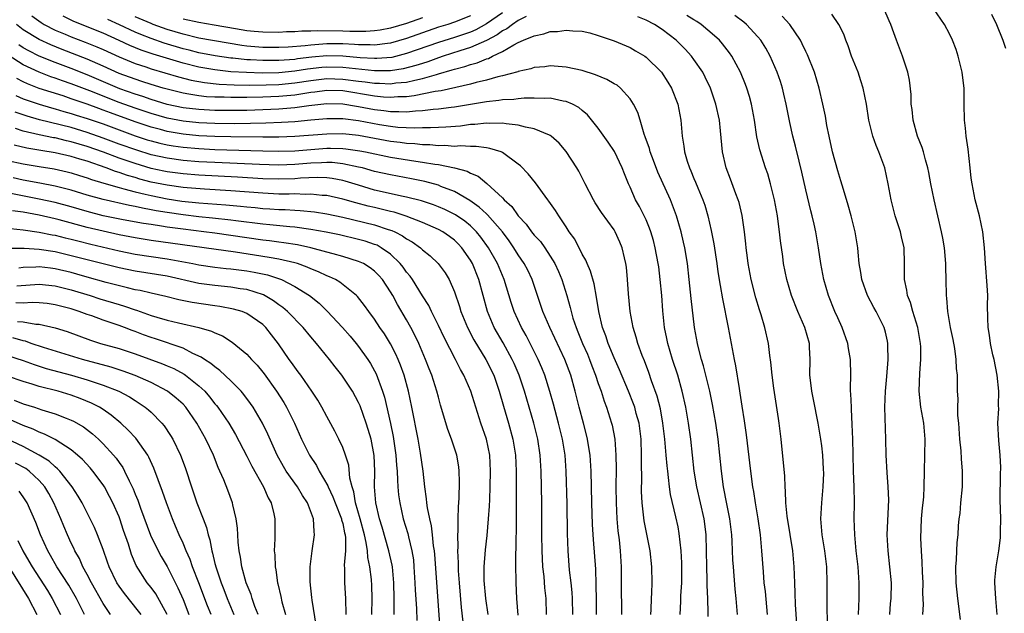
# Model space of a CAD drawing. Units: inches. Extents: x 2511000 to 2514000, y 1533000 to 1536000.
# Drawn here: x 2512279 to 2512402, y 1533805 to 1533880 of the extents above; entities that cross this region are included whole.
import ezdxf

# ---------------------------------------------------------------- set-up
doc = ezdxf.new("R2010")
doc.units = ezdxf.units.IN
doc.header["$MEASUREMENT"] = 0
doc.layers.add('LD25111533_2ft', color=62, linetype='Continuous')

msp = doc.modelspace()

# ---------------------------------------------------------------- linework, layer by layer
at = {"layer": 'LD25111533_2ft'}
for points, elevation in [([(2512339, 1533880.43), (2512337, 1533879.05), (2512335.67, 1533878.33), (2512335, 1533878.04), (2512333, 1533877.35), (2512331, 1533876.71), (2512327, 1533875.33), (2512325.14, 1533874.86), (2512323.29, 1533874.71), (2512323, 1533874.71), (2512321.18, 1533874.82), (2512319.03, 1533875.03), (2512317, 1533875.06), (2512315.12, 1533874.88), (2512313.33, 1533874.67), (2512313, 1533874.61), (2512311, 1533874.46), (2512309, 1533874.45), (2512307.45, 1533874.55), (2512307, 1533874.56), (2512305.24, 1533874.76), (2512305, 1533874.77), (2512303.04, 1533875.04), (2512301, 1533875.43), (2512299.76, 1533875.76), (2512299, 1533875.94), (2512296.65, 1533876.65), (2512295, 1533877.22), (2512293.72, 1533877.72), (2512293, 1533878.03), (2512291.06, 1533878.94), (2512289.6, 1533879.6)], 6868), ([(2512396.4, 1533804.4), (2512396.05, 1533807), (2512395.86, 1533809), (2512395.81, 1533811), (2512395.88, 1533811.88), (2512395.91, 1533813), (2512395.98, 1533814.02), (2512396.07, 1533815), (2512396.14, 1533816.14), (2512396.23, 1533817), (2512396.33, 1533817.67), (2512396.43, 1533819), (2512396.63, 1533821), (2512396.65, 1533823), (2512396.51, 1533824.51), (2512396.48, 1533825.52), (2512396.31, 1533827), (2512396.16, 1533829), (2512396.06, 1533829.94), (2512396.04, 1533831), (2512396.07, 1533832.07), (2512396, 1533833), (2512396.02, 1533833.98), (2512395.99, 1533835), (2512395.87, 1533835.87), (2512395.85, 1533837), (2512395.66, 1533838.34), (2512395.47, 1533839.47), (2512395.14, 1533841), (2512394.81, 1533843), (2512394.69, 1533844.69), (2512394.64, 1533845), (2512394.6, 1533847), (2512394.55, 1533848.55), (2512394.55, 1533849), (2512394.37, 1533851), (2512394.18, 1533852.18), (2512394.02, 1533853), (2512393.08, 1533857), (2512392.65, 1533859), (2512392.41, 1533860.41), (2512392.29, 1533861), (2512391.98, 1533862.02), (2512391.76, 1533863), (2512391.58, 1533863.58), (2512391, 1533865), (2512390.45, 1533867), (2512390.31, 1533868.31), (2512390.22, 1533869), (2512390.19, 1533870.19), (2512390.01, 1533872.01), (2512389.78, 1533873), (2512389.1, 1533875), (2512388.36, 1533877), (2512388.04, 1533877.96), (2512387.66, 1533879), (2512387.44, 1533879.44), (2512386.77, 1533881)], 6860), ([(2512400.98, 1533805), (2512400.81, 1533807), (2512400.7, 1533809), (2512400.7, 1533809.3), (2512400.85, 1533811), (2512401.2, 1533813), (2512401.39, 1533814.61), (2512401.41, 1533815), (2512401.4, 1533815.4), (2512401.42, 1533817), (2512401.37, 1533819.37), (2512401.41, 1533822.59), (2512401.44, 1533823.44), (2512401.37, 1533825), (2512401.17, 1533826.83), (2512401.07, 1533829), (2512401.17, 1533830.83), (2512401.16, 1533831.16), (2512401.19, 1533833), (2512400.99, 1533835), (2512400.58, 1533837), (2512400.45, 1533837.55), (2512400.14, 1533839), (2512400.02, 1533840.02), (2512399.86, 1533841), (2512399.82, 1533842.18), (2512399.78, 1533843.78), (2512399.79, 1533845), (2512399.74, 1533846.26), (2512399.52, 1533849), (2512399.39, 1533851), (2512399.2, 1533853), (2512398.76, 1533855), (2512398.21, 1533857), (2512397.83, 1533859), (2512397.73, 1533859.73), (2512397.6, 1533861), (2512397.34, 1533863.34), (2512397.09, 1533865), (2512397, 1533866), (2512396.88, 1533867), (2512396.85, 1533869), (2512396.84, 1533871), (2512396.62, 1533872.62), (2512396.6, 1533873), (2512396.48, 1533873.52), (2512396.1, 1533875), (2512395.83, 1533875.83), (2512395.39, 1533877), (2512395, 1533877.81), (2512394.39, 1533879), (2512393, 1533881)], 6858), ([(2512280.08, 1533880.08), (2512281.23, 1533879.23), (2512281.63, 1533879), (2512283, 1533878.29), (2512284.23, 1533877.77), (2512285, 1533877.42), (2512286.76, 1533876.76), (2512288.19, 1533876.19), (2512289, 1533875.84), (2512291, 1533874.94), (2512293, 1533874.1), (2512294.33, 1533873.67), (2512295, 1533873.43), (2512298.42, 1533872.42), (2512300.01, 1533872.01), (2512301.7, 1533871.7), (2512303.51, 1533871.51), (2512305.41, 1533871.41), (2512307.39, 1533871.39), (2512309.42, 1533871.42), (2512311, 1533871.47), (2512313, 1533871.65), (2512315, 1533871.97), (2512317, 1533872.21), (2512319, 1533872.15), (2512321, 1533871.88), (2512321.8, 1533871.8), (2512323, 1533871.63), (2512323.63, 1533871.63), (2512325, 1533871.55), (2512325.65, 1533871.65), (2512327, 1533871.75), (2512328.02, 1533872.02), (2512329, 1533872.2), (2512330.73, 1533872.73), (2512331, 1533872.79), (2512332.72, 1533873.28), (2512333, 1533873.39), (2512334.29, 1533873.71), (2512335, 1533873.96), (2512335.83, 1533874.17), (2512337, 1533874.66), (2512337.26, 1533874.74), (2512337.75, 1533875), (2512339, 1533875.6), (2512340.45, 1533876.45), (2512341, 1533876.72), (2512341.65, 1533877), (2512343, 1533877.57), (2512344.2, 1533877.8), (2512345, 1533878.09), (2512345.9, 1533878.1), (2512347, 1533878.29), (2512347.83, 1533878.17), (2512349, 1533878.14), (2512349.94, 1533877.94), (2512351, 1533877.61), (2512353, 1533876.92), (2512355, 1533876.08), (2512355.67, 1533875.67), (2512356.83, 1533875), (2512357, 1533874.89), (2512358.92, 1533873), (2512359.74, 1533871.74), (2512360.19, 1533871), (2512360.96, 1533869), (2512361.34, 1533867), (2512361.53, 1533865), (2512361.75, 1533863.75), (2512361.83, 1533863), (2512362.15, 1533861.85), (2512362.44, 1533861), (2512362.62, 1533860.62), (2512363, 1533859.69), (2512363.21, 1533859.21), (2512363.48, 1533858.52), (2512364.13, 1533857), (2512364.35, 1533856.35), (2512364.74, 1533855), (2512365.16, 1533853.16), (2512365.48, 1533851.48), (2512365.86, 1533849), (2512365.99, 1533847.99), (2512366.26, 1533846.26), (2512366.57, 1533844.57), (2512367.29, 1533841), (2512368.03, 1533837), (2512368.2, 1533836.2), (2512368.64, 1533833.36), (2512368.76, 1533832.76), (2512369, 1533831.14), (2512369.3, 1533829.3), (2512369.55, 1533827.55), (2512370.06, 1533823), (2512370.33, 1533821), (2512370.44, 1533820.44), (2512370.65, 1533819), (2512370.98, 1533817), (2512371.27, 1533815), (2512371.47, 1533813), (2512371.65, 1533810.35), (2512371.77, 1533809), (2512371.9, 1533807.9), (2512372.18, 1533805)], 6872), ([(2512341.97, 1533879.97), (2512341, 1533879.48), (2512340.25, 1533879), (2512339.55, 1533878.45), (2512339, 1533878.18), (2512338.33, 1533877.67), (2512337, 1533876.96), (2512335, 1533876.08), (2512333.68, 1533875.68), (2512331.59, 1533875), (2512331, 1533874.8), (2512329.68, 1533874.32), (2512329, 1533874.11), (2512328.17, 1533873.83), (2512326.58, 1533873.42), (2512325, 1533873.18), (2512324.83, 1533873.17), (2512323, 1533873.16), (2512320.59, 1533873.41), (2512319, 1533873.6), (2512317, 1533873.65), (2512316.4, 1533873.6), (2512314.61, 1533873.39), (2512313, 1533873.13), (2512311, 1533872.94), (2512308.9, 1533872.9), (2512306.95, 1533872.95), (2512305, 1533873.06), (2512303, 1533873.28), (2512301, 1533873.63), (2512299, 1533874.13), (2512295.27, 1533875.27), (2512293.77, 1533875.77), (2512292.35, 1533876.35), (2512291, 1533876.99), (2512289, 1533877.88), (2512285.34, 1533879.34), (2512284.01, 1533880.01)], 6870), ([(2512335, 1533880.06), (2512333, 1533879.28), (2512332.18, 1533879), (2512331, 1533878.63), (2512327, 1533877.24), (2512325, 1533876.65), (2512324.62, 1533876.62), (2512323, 1533876.39), (2512322.43, 1533876.43), (2512321, 1533876.42), (2512320.47, 1533876.47), (2512319, 1533876.54), (2512317, 1533876.55), (2512316.5, 1533876.5), (2512315, 1533876.41), (2512314.32, 1533876.32), (2512312.16, 1533876.16), (2512311, 1533876.11), (2512309, 1533876.12), (2512307, 1533876.28), (2512306.36, 1533876.36), (2512304.64, 1533876.64), (2512301, 1533877.29), (2512299, 1533877.77), (2512297, 1533878.37), (2512295.25, 1533879), (2512295, 1533879.09), (2512293, 1533879.96)], 6866), ([(2512329, 1533879.83), (2512327, 1533879.13), (2512325, 1533878.53), (2512323.71, 1533878.29), (2512323, 1533878.18), (2512321.88, 1533878.12), (2512319.88, 1533878.12), (2512319, 1533878.16), (2512315.82, 1533878.18), (2512315, 1533878.13), (2512313.87, 1533878.13), (2512313, 1533878.05), (2512311.95, 1533878.05), (2512311, 1533878), (2512309, 1533878.01), (2512307.9, 1533878.1), (2512307, 1533878.19), (2512305.58, 1533878.42), (2512302.9, 1533878.9), (2512301, 1533879.22), (2512299, 1533879.65)], 6864), ([(2512376.01, 1533801.99), (2512375.73, 1533806.28), (2512375.68, 1533807.68), (2512375.62, 1533809), (2512375.55, 1533811), (2512375.38, 1533813), (2512375.05, 1533815.05), (2512374.66, 1533817.34), (2512374.5, 1533819), (2512374.48, 1533820.48), (2512374.43, 1533821), (2512374.37, 1533822.37), (2512373.91, 1533827), (2512373.67, 1533829), (2512373.57, 1533829.57), (2512373, 1533833.37), (2512372.79, 1533835), (2512372.63, 1533836.63), (2512372.5, 1533837.5), (2512372.33, 1533839), (2512371.89, 1533841), (2512371.41, 1533842.59), (2512371.2, 1533843.2), (2512370.73, 1533844.73), (2512370.17, 1533847), (2512369.79, 1533849), (2512369.71, 1533849.71), (2512369.52, 1533851), (2512369.49, 1533851.49), (2512369.31, 1533853), (2512369.02, 1533855.02), (2512368.65, 1533856.65), (2512368.54, 1533857), (2512368.26, 1533857.74), (2512367.59, 1533859.59), (2512367.04, 1533861), (2512366.59, 1533863), (2512366.34, 1533865.66), (2512366.2, 1533867), (2512365.74, 1533869), (2512365.05, 1533871), (2512364.4, 1533872.4), (2512364.09, 1533873), (2512363, 1533874.59), (2512362.7, 1533875), (2512361.89, 1533875.89), (2512360.78, 1533877), (2512359, 1533878.35), (2512358.04, 1533879), (2512357, 1533879.54), (2512355.96, 1533879.96)], 6870), ([(2512379.72, 1533803.72), (2512379.68, 1533806.32), (2512379.7, 1533807), (2512379.7, 1533809), (2512379.62, 1533811), (2512379.38, 1533813), (2512379.06, 1533815), (2512378.91, 1533817), (2512379.02, 1533819.02), (2512379.2, 1533821), (2512379.25, 1533822.75), (2512379.24, 1533823.24), (2512379.13, 1533825), (2512379, 1533826.14), (2512378.88, 1533827), (2512378.55, 1533829), (2512377.98, 1533831.98), (2512377.76, 1533833), (2512377.58, 1533834.41), (2512377.52, 1533835), (2512377.54, 1533837), (2512377.49, 1533838.51), (2512377.45, 1533839), (2512376.87, 1533841), (2512375.99, 1533843), (2512375.22, 1533845), (2512374.63, 1533847), (2512374.21, 1533849), (2512374.11, 1533849.89), (2512373.84, 1533851.84), (2512373.73, 1533853), (2512373.62, 1533853.62), (2512373.45, 1533855), (2512373.08, 1533857), (2512372.59, 1533859), (2512372.24, 1533860.24), (2512371.97, 1533861), (2512371.26, 1533863.26), (2512370.89, 1533864.89), (2512370.57, 1533867), (2512370.19, 1533869), (2512369.94, 1533869.94), (2512369.61, 1533871), (2512369.45, 1533871.45), (2512368.82, 1533873), (2512367.76, 1533875), (2512367.45, 1533875.45), (2512366.58, 1533876.58), (2512366.2, 1533877), (2512365.58, 1533877.58), (2512363.89, 1533879), (2512363.35, 1533879.35), (2512363, 1533879.55), (2512362.11, 1533880.1)], 6868), ([(2512383.61, 1533805), (2512383.69, 1533807), (2512383.68, 1533809), (2512383.56, 1533811), (2512383.33, 1533813), (2512383.13, 1533815), (2512383.08, 1533817), (2512383.12, 1533819), (2512383.07, 1533821), (2512382.98, 1533822.98), (2512382.92, 1533825.08), (2512382.89, 1533827), (2512382.83, 1533828.83), (2512382.74, 1533830.74), (2512382.71, 1533831), (2512382.66, 1533832.67), (2512382.62, 1533833), (2512382.6, 1533833.4), (2512382.63, 1533835), (2512382.59, 1533837), (2512382.36, 1533838.36), (2512382.26, 1533839), (2512381.56, 1533841), (2512381, 1533842.21), (2512380.66, 1533843), (2512379.84, 1533845), (2512379.26, 1533847), (2512378.9, 1533849), (2512378.61, 1533851), (2512378.26, 1533853), (2512378.05, 1533853.95), (2512377.81, 1533855), (2512377.64, 1533855.64), (2512377, 1533858.26), (2512376.49, 1533860.49), (2512376.17, 1533861.83), (2512375.73, 1533863.73), (2512375.4, 1533865), (2512375, 1533866.71), (2512374.54, 1533869), (2512374.26, 1533870.26), (2512374.07, 1533871), (2512373.82, 1533871.82), (2512373.4, 1533873), (2512372.53, 1533875), (2512372, 1533876), (2512371.37, 1533877), (2512371, 1533877.45), (2512369.56, 1533879), (2512369.26, 1533879.26), (2512368.11, 1533880.11)], 6866), ([(2512387.54, 1533805), (2512387.63, 1533806.37), (2512387.69, 1533807), (2512387.72, 1533809), (2512387.55, 1533811), (2512387.31, 1533813), (2512387.2, 1533815), (2512387.39, 1533819.39), (2512387.34, 1533821), (2512387.19, 1533822.81), (2512387.08, 1533825), (2512387.05, 1533827), (2512386.92, 1533831), (2512386.97, 1533833), (2512387.15, 1533834.85), (2512387.33, 1533837), (2512387.29, 1533838.71), (2512387.3, 1533839), (2512387.26, 1533839.26), (2512387, 1533840.39), (2512386.84, 1533841), (2512385.81, 1533843), (2512385.52, 1533843.52), (2512384.73, 1533845), (2512384.02, 1533847), (2512383.9, 1533847.9), (2512383.7, 1533849), (2512383.57, 1533850.43), (2512383.53, 1533851), (2512383.2, 1533853), (2512382.69, 1533855), (2512382.32, 1533856.32), (2512381.72, 1533858.28), (2512381.4, 1533859.4), (2512381, 1533860.65), (2512380.37, 1533863), (2512379.93, 1533865), (2512379.66, 1533866.34), (2512379.47, 1533867.47), (2512379.15, 1533869), (2512378.68, 1533871), (2512378.08, 1533873), (2512377.2, 1533875.2), (2512377, 1533875.6), (2512376.56, 1533876.56), (2512376.33, 1533877), (2512375, 1533879), (2512374.04, 1533880.04)], 6864), ([(2512391.67, 1533805), (2512391.73, 1533806.27), (2512391.68, 1533807.68), (2512391.7, 1533809), (2512391.63, 1533810.37), (2512391.6, 1533811.6), (2512391.49, 1533813), (2512391.42, 1533814.58), (2512391.5, 1533817), (2512391.63, 1533818.37), (2512391.71, 1533819), (2512391.78, 1533819.78), (2512391.85, 1533821), (2512391.86, 1533823), (2512391.95, 1533827), (2512391.77, 1533829), (2512391.42, 1533831), (2512391.22, 1533833), (2512391.28, 1533835.28), (2512391.43, 1533837), (2512391.42, 1533838.58), (2512391.39, 1533839), (2512391.04, 1533841), (2512390.43, 1533843), (2512390.13, 1533844.13), (2512389.74, 1533845), (2512389.68, 1533845.68), (2512389.36, 1533847), (2512389.38, 1533847.38), (2512389.38, 1533849), (2512389.31, 1533851), (2512389, 1533852.38), (2512388.86, 1533853), (2512388.22, 1533855), (2512387.69, 1533857), (2512387.32, 1533859), (2512386.89, 1533861), (2512386.15, 1533863), (2512385.81, 1533863.81), (2512385.39, 1533865), (2512384.89, 1533867), (2512384.6, 1533869), (2512384.21, 1533871), (2512383.92, 1533871.92), (2512383.55, 1533873), (2512382.74, 1533875), (2512382.3, 1533876.3), (2512382.01, 1533877), (2512381.76, 1533877.76), (2512381.16, 1533879), (2512380.27, 1533880.27)], 6862), ([(2512400.28, 1533880.28), (2512400.9, 1533879), (2512401.67, 1533877), (2512402.02, 1533876.02)], 6856), ([(2512368.47, 1533805), (2512368.3, 1533807), (2512368.17, 1533808.17), (2512367.93, 1533811), (2512367.88, 1533811.88), (2512367.8, 1533814.2), (2512367.76, 1533815), (2512367.51, 1533817), (2512367.1, 1533818.9), (2512366.69, 1533821), (2512366.43, 1533823), (2512366.25, 1533825), (2512366.02, 1533827), (2512365.73, 1533829), (2512365.33, 1533831.33), (2512364.97, 1533833), (2512364.19, 1533836.18), (2512363.93, 1533837), (2512363.55, 1533838.45), (2512363.43, 1533839), (2512363.08, 1533841), (2512362.64, 1533844.64), (2512362.4, 1533847), (2512362.17, 1533849), (2512361.84, 1533851), (2512361.7, 1533851.7), (2512361.38, 1533853), (2512360.8, 1533855), (2512360.32, 1533856.32), (2512360.04, 1533857), (2512358.48, 1533860.48), (2512357.94, 1533861.94), (2512357.52, 1533863), (2512357.43, 1533863.43), (2512356.9, 1533864.9), (2512356.76, 1533865.24), (2512356.24, 1533867), (2512355.95, 1533867.95), (2512355.44, 1533869), (2512355, 1533869.65), (2512353.8, 1533871), (2512353.36, 1533871.36), (2512353, 1533871.55), (2512352.09, 1533872.09), (2512350.67, 1533872.67), (2512349, 1533873.2), (2512347, 1533873.65), (2512345, 1533873.79), (2512344.31, 1533873.69), (2512343, 1533873.58), (2512342.57, 1533873.43), (2512341, 1533873.11), (2512340.93, 1533873.07), (2512339, 1533872.55), (2512338.43, 1533872.43), (2512337, 1533872), (2512335.7, 1533871.7), (2512335, 1533871.5), (2512331.33, 1533870.67), (2512330.57, 1533870.57), (2512327.97, 1533870.03), (2512327, 1533869.93), (2512325.91, 1533869.91), (2512325, 1533869.84), (2512324.11, 1533869.89), (2512323, 1533870.01), (2512319, 1533870.65), (2512317, 1533870.7), (2512315.51, 1533870.5), (2512315, 1533870.44), (2512313.77, 1533870.23), (2512313, 1533870.13), (2512311, 1533869.96), (2512309, 1533869.88), (2512307, 1533869.83), (2512306.16, 1533869.84), (2512305, 1533869.82), (2512304.14, 1533869.86), (2512303, 1533869.87), (2512301.93, 1533869.93), (2512301, 1533870.04), (2512299.73, 1533870.27), (2512299, 1533870.37), (2512297, 1533870.86), (2512296.51, 1533871), (2512295, 1533871.45), (2512293.84, 1533871.84), (2512293, 1533872.11), (2512291, 1533872.86), (2512289, 1533873.77), (2512287, 1533874.65), (2512283.85, 1533875.85), (2512282.43, 1533876.43), (2512281, 1533877.09), (2512279, 1533878.33), (2512278.16, 1533879)], 6874), ([(2512364.76, 1533804.76), (2512364.77, 1533805.23), (2512364.72, 1533807), (2512364.65, 1533808.65), (2512364.66, 1533809.34), (2512364.6, 1533811), (2512364.58, 1533813), (2512364.53, 1533815), (2512364.36, 1533816.36), (2512364.26, 1533817), (2512363.35, 1533821), (2512363.04, 1533823), (2512362.59, 1533827), (2512362.32, 1533829), (2512361.99, 1533831), (2512361.54, 1533833), (2512360.96, 1533835), (2512360.3, 1533837), (2512359.71, 1533839), (2512359.61, 1533839.61), (2512359.32, 1533841), (2512359.1, 1533843.1), (2512358.97, 1533845), (2512358.78, 1533847), (2512358.58, 1533848.58), (2512358.53, 1533849), (2512358.16, 1533851), (2512357.92, 1533851.92), (2512357.6, 1533853), (2512357.45, 1533853.45), (2512357, 1533854.5), (2512356.76, 1533855), (2512356.17, 1533856.17), (2512355.68, 1533857), (2512355, 1533858.57), (2512354.8, 1533859), (2512354.28, 1533860.28), (2512354.02, 1533861), (2512353.05, 1533863.05), (2512352.25, 1533864.25), (2512351, 1533866), (2512349.67, 1533867.67), (2512349, 1533868.2), (2512348.58, 1533868.58), (2512347.79, 1533869), (2512347, 1533869.35), (2512346.61, 1533869.39), (2512345, 1533869.73), (2512344.31, 1533869.69), (2512343, 1533869.75), (2512341.73, 1533869.73), (2512341, 1533869.66), (2512340.43, 1533869.57), (2512339, 1533869.53), (2512338.56, 1533869.44), (2512337, 1533869.29), (2512336.76, 1533869.24), (2512333, 1533868.61), (2512332.58, 1533868.58), (2512331, 1533868.37), (2512330.32, 1533868.32), (2512329, 1533868.16), (2512328.12, 1533868.12), (2512327, 1533868), (2512326.05, 1533868.05), (2512325, 1533868.03), (2512324.16, 1533868.16), (2512323, 1533868.29), (2512321, 1533868.67), (2512320.71, 1533868.71), (2512319, 1533868.99), (2512317, 1533869.04), (2512314.77, 1533868.77), (2512313, 1533868.52), (2512311, 1533868.37), (2512309, 1533868.28), (2512307, 1533868.22), (2512305, 1533868.19), (2512303, 1533868.21), (2512301, 1533868.31), (2512299, 1533868.54), (2512297, 1533868.96), (2512295, 1533869.58), (2512293.95, 1533869.95), (2512293, 1533870.23), (2512291.09, 1533870.91), (2512287, 1533872.66), (2512285, 1533873.46), (2512283, 1533874.2), (2512281, 1533875), (2512279.67, 1533875.67), (2512279, 1533876.06), (2512278.43, 1533876.43)], 6876), ([(2512361.25, 1533805), (2512361.36, 1533806.64), (2512361.37, 1533807.37), (2512361.46, 1533809), (2512361.47, 1533811.47), (2512361.4, 1533813), (2512361.16, 1533815.16), (2512361, 1533816), (2512360.73, 1533817.27), (2512360.07, 1533820.07), (2512359.95, 1533821), (2512359.83, 1533822.17), (2512359.71, 1533823), (2512359.63, 1533823.63), (2512359.53, 1533825), (2512359.36, 1533827), (2512359.11, 1533829), (2512358.79, 1533830.79), (2512358.39, 1533832.39), (2512357.7, 1533834.3), (2512357.35, 1533835.35), (2512356.8, 1533836.8), (2512356.53, 1533837.47), (2512355.98, 1533839), (2512355.78, 1533839.78), (2512355.38, 1533841), (2512355, 1533843), (2512354.8, 1533845.2), (2512354.69, 1533847), (2512354.54, 1533848.54), (2512354.46, 1533849), (2512354.28, 1533849.72), (2512354, 1533851), (2512353.71, 1533851.71), (2512353.14, 1533853), (2512353, 1533853.22), (2512351.42, 1533855.42), (2512350.63, 1533856.63), (2512350.41, 1533857), (2512349.36, 1533859), (2512349.26, 1533859.26), (2512348.59, 1533860.58), (2512348.33, 1533861), (2512347, 1533863.06), (2512346.1, 1533864.1), (2512345.12, 1533865), (2512345, 1533865.08), (2512344.89, 1533865.11), (2512343, 1533865.92), (2512341.9, 1533866.1), (2512341, 1533866.37), (2512339.48, 1533866.52), (2512339, 1533866.62), (2512337.41, 1533866.59), (2512337, 1533866.63), (2512335.56, 1533866.44), (2512335, 1533866.43), (2512333.75, 1533866.25), (2512331.9, 1533866.1), (2512331, 1533866.07), (2512329.99, 1533866.01), (2512329, 1533866.03), (2512328.01, 1533865.99), (2512325.92, 1533866.08), (2512325, 1533866.18), (2512323.6, 1533866.4), (2512321, 1533866.89), (2512319, 1533867.15), (2512317, 1533867.17), (2512315, 1533866.99), (2512313, 1533866.79), (2512311.32, 1533866.68), (2512309.39, 1533866.61), (2512307.44, 1533866.56), (2512305.46, 1533866.54), (2512303, 1533866.57), (2512301, 1533866.66), (2512299, 1533866.85), (2512297, 1533867.24), (2512295, 1533867.82), (2512293, 1533868.48), (2512291, 1533869.21), (2512287.35, 1533870.65), (2512285, 1533871.55), (2512283.92, 1533871.92), (2512283, 1533872.26), (2512282.44, 1533872.44), (2512280.99, 1533872.99), (2512279, 1533873.92), (2512277.12, 1533875.12)], 6878), ([(2512357.6, 1533805), (2512357.65, 1533805.65), (2512357.68, 1533807), (2512357.72, 1533807.72), (2512357.75, 1533809), (2512357.71, 1533811), (2512357.51, 1533813), (2512356.76, 1533816.76), (2512356.5, 1533819), (2512356.43, 1533820.43), (2512356.43, 1533821), (2512356.45, 1533821.55), (2512356.43, 1533824.43), (2512356.44, 1533825), (2512356.37, 1533827), (2512356.12, 1533829), (2512355.78, 1533830.22), (2512355.58, 1533831), (2512355.43, 1533831.43), (2512354.8, 1533833), (2512353.68, 1533835.68), (2512353, 1533837.18), (2512352.26, 1533839), (2512351.96, 1533839.96), (2512351.55, 1533841), (2512351.07, 1533843), (2512350.79, 1533844.79), (2512350.48, 1533846.48), (2512350.05, 1533848.05), (2512349.62, 1533849), (2512349.45, 1533849.45), (2512349, 1533850.18), (2512348.06, 1533852.06), (2512347.38, 1533853), (2512347, 1533853.61), (2512346.07, 1533855), (2512345.67, 1533855.67), (2512344.84, 1533856.84), (2512344.7, 1533857), (2512343.13, 1533859.13), (2512342.25, 1533860.25), (2512341.27, 1533861.27), (2512341, 1533861.49), (2512339, 1533862.93), (2512338.85, 1533863), (2512337.45, 1533863.45), (2512337, 1533863.51), (2512335.7, 1533863.7), (2512335, 1533863.67), (2512333.76, 1533863.76), (2512333, 1533863.7), (2512331.8, 1533863.8), (2512331, 1533863.78), (2512329.9, 1533863.9), (2512329, 1533863.91), (2512328.02, 1533864.02), (2512327, 1533864.06), (2512326.18, 1533864.18), (2512325, 1533864.31), (2512321, 1533865.06), (2512319, 1533865.26), (2512317, 1533865.25), (2512313, 1533864.94), (2512311, 1533864.87), (2512309, 1533864.86), (2512305, 1533864.89), (2512303, 1533864.94), (2512301, 1533865.04), (2512299, 1533865.24), (2512297, 1533865.58), (2512296.19, 1533865.81), (2512295, 1533866.11), (2512293, 1533866.78), (2512289.91, 1533867.91), (2512289, 1533868.26), (2512288.45, 1533868.45), (2512287, 1533868.99), (2512285.49, 1533869.49), (2512285, 1533869.68), (2512283.98, 1533870.02), (2512281, 1533870.98), (2512279.54, 1533871.54), (2512279, 1533871.79), (2512278.2, 1533872.2)], 6880), ([(2512278.08, 1533870.08), (2512279, 1533869.68), (2512280.98, 1533868.98), (2512282.53, 1533868.53), (2512283, 1533868.41), (2512284.08, 1533868.08), (2512285, 1533867.84), (2512285.63, 1533867.63), (2512287, 1533867.21), (2512289, 1533866.51), (2512291, 1533865.76), (2512293, 1533865.03), (2512294.53, 1533864.53), (2512295, 1533864.39), (2512296.1, 1533864.1), (2512297, 1533863.91), (2512297.78, 1533863.77), (2512299, 1533863.61), (2512301, 1533863.43), (2512303, 1533863.31), (2512309, 1533863.14), (2512311, 1533863.1), (2512313, 1533863.15), (2512315, 1533863.32), (2512317, 1533863.47), (2512317.47, 1533863.47), (2512319, 1533863.43), (2512319.39, 1533863.39), (2512321.14, 1533863.14), (2512321.87, 1533863), (2512325, 1533862.33), (2512328.17, 1533861.83), (2512329, 1533861.73), (2512330.54, 1533861.46), (2512331, 1533861.41), (2512333.01, 1533861.01), (2512334.58, 1533860.58), (2512335, 1533860.33), (2512335.95, 1533859.95), (2512337.04, 1533859.04), (2512339, 1533857.24), (2512339.22, 1533857), (2512340.17, 1533856.17), (2512341, 1533854.98), (2512341.97, 1533853.97), (2512342.67, 1533853), (2512343, 1533852.59), (2512343.76, 1533851.76), (2512344.3, 1533851), (2512345, 1533849.94), (2512345.57, 1533849), (2512346.02, 1533848.02), (2512346.44, 1533847), (2512347.06, 1533845), (2512347.49, 1533843.49), (2512347.6, 1533843), (2512347.84, 1533842.16), (2512348.23, 1533841), (2512348.47, 1533840.47), (2512349.04, 1533839), (2512349.65, 1533837.65), (2512349.91, 1533837), (2512350.2, 1533836.2), (2512350.67, 1533835), (2512351, 1533833.98), (2512351.36, 1533833), (2512351.75, 1533831.75), (2512352.04, 1533831), (2512352.67, 1533829), (2512352.74, 1533828.74), (2512353.07, 1533827), (2512353.23, 1533825), (2512353.26, 1533823.26), (2512353.23, 1533821), (2512353.24, 1533819), (2512353.35, 1533817), (2512353.48, 1533815.48), (2512353.62, 1533814.38), (2512353.75, 1533813), (2512353.86, 1533811), (2512353.89, 1533809), (2512353.92, 1533805)], 6882), ([(2512350.79, 1533805), (2512350.8, 1533806.8), (2512350.77, 1533808.77), (2512350.69, 1533810.69), (2512350.42, 1533814.42), (2512350.31, 1533816.31), (2512350.22, 1533819), (2512350.14, 1533823), (2512350, 1533825), (2512349.8, 1533826.2), (2512349.68, 1533827), (2512349.55, 1533827.55), (2512349.18, 1533829), (2512348.64, 1533831), (2512348.13, 1533833), (2512347.57, 1533835), (2512346.84, 1533837), (2512344.94, 1533841), (2512344.09, 1533843), (2512342.72, 1533847), (2512342.17, 1533848.17), (2512341.75, 1533849), (2512341, 1533850.09), (2512340.45, 1533851), (2512339.86, 1533851.85), (2512339, 1533853), (2512337.14, 1533855.14), (2512337, 1533855.26), (2512336.1, 1533856.1), (2512334.92, 1533856.92), (2512333, 1533858.06), (2512331.31, 1533858.69), (2512331, 1533858.82), (2512329.29, 1533859.29), (2512327.64, 1533859.64), (2512325, 1533860.12), (2512323, 1533860.57), (2512321.47, 1533861), (2512321, 1533861.11), (2512319, 1533861.53), (2512317.67, 1533861.67), (2512317, 1533861.69), (2512316.36, 1533861.64), (2512315, 1533861.6), (2512313, 1533861.43), (2512311, 1533861.36), (2512308.57, 1533861.43), (2512303, 1533861.67), (2512301, 1533861.78), (2512299, 1533861.95), (2512297, 1533862.21), (2512295, 1533862.65), (2512293.21, 1533863.21), (2512291, 1533864), (2512289, 1533864.75), (2512287, 1533865.46), (2512285, 1533866.06), (2512281.03, 1533867.03), (2512279.48, 1533867.48), (2512277.99, 1533867.99)], 6884), ([(2512347.83, 1533805), (2512347.79, 1533807), (2512347.75, 1533807.75), (2512347.62, 1533809), (2512347.43, 1533810.57), (2512347.23, 1533813), (2512347.16, 1533815.16), (2512347.11, 1533818.89), (2512347.01, 1533823), (2512346.86, 1533825), (2512346.54, 1533827), (2512346.04, 1533829), (2512345.39, 1533831.39), (2512344.95, 1533832.95), (2512344.32, 1533835), (2512343.95, 1533835.95), (2512343.49, 1533837), (2512342.66, 1533838.66), (2512342.47, 1533839), (2512341.98, 1533839.98), (2512341.4, 1533841), (2512340.48, 1533843), (2512340.12, 1533844.12), (2512339.23, 1533847), (2512339, 1533847.53), (2512338.4, 1533849), (2512337.28, 1533851), (2512336.32, 1533852.32), (2512335.77, 1533853), (2512335, 1533853.74), (2512334.31, 1533854.31), (2512333.13, 1533855.13), (2512331.79, 1533855.79), (2512331, 1533856.13), (2512330.37, 1533856.37), (2512328.86, 1533856.86), (2512327, 1533857.34), (2512326.58, 1533857.42), (2512323, 1533858.23), (2512321, 1533858.82), (2512319.33, 1533859.33), (2512319, 1533859.41), (2512317.67, 1533859.67), (2512317, 1533859.74), (2512315.8, 1533859.8), (2512313.71, 1533859.71), (2512313, 1533859.65), (2512311, 1533859.59), (2512309, 1533859.65), (2512305.84, 1533859.84), (2512301, 1533860.1), (2512299, 1533860.25), (2512297, 1533860.51), (2512296.59, 1533860.59), (2512295, 1533860.93), (2512293, 1533861.54), (2512291, 1533862.23), (2512289.03, 1533862.97), (2512287, 1533863.7), (2512285, 1533864.29), (2512284.41, 1533864.41), (2512283, 1533864.76), (2512282.79, 1533864.79), (2512281, 1533865.16), (2512279, 1533865.63), (2512278.04, 1533865.96)], 6886), ([(2512344.54, 1533805), (2512344.48, 1533807), (2512344.34, 1533808.34), (2512344.23, 1533809.77), (2512344.09, 1533811), (2512344.02, 1533812.02), (2512343.97, 1533813), (2512343.94, 1533815), (2512343.93, 1533819), (2512343.87, 1533823), (2512343.75, 1533825), (2512343.44, 1533827), (2512342.94, 1533829), (2512341.77, 1533833), (2512341.12, 1533835), (2512340.48, 1533836.48), (2512340.24, 1533837), (2512339.09, 1533839.09), (2512337.99, 1533841), (2512337.14, 1533843), (2512336.04, 1533847), (2512335.24, 1533849), (2512335, 1533849.42), (2512333.91, 1533851), (2512333.47, 1533851.47), (2512333, 1533851.93), (2512332.39, 1533852.39), (2512331.53, 1533853), (2512331, 1533853.29), (2512329, 1533854.15), (2512326.96, 1533854.96), (2512325.44, 1533855.44), (2512325, 1533855.54), (2512323.84, 1533855.84), (2512323, 1533856.02), (2512322.21, 1533856.21), (2512320.63, 1533856.63), (2512319, 1533857.1), (2512317, 1533857.54), (2512316.44, 1533857.56), (2512315, 1533857.73), (2512314.31, 1533857.69), (2512313, 1533857.74), (2512312.28, 1533857.72), (2512311, 1533857.73), (2512309, 1533857.82), (2512305, 1533858.12), (2512301.68, 1533858.32), (2512299.51, 1533858.49), (2512299, 1533858.54), (2512297, 1533858.82), (2512295, 1533859.23), (2512293.6, 1533859.6), (2512293, 1533859.79), (2512292.05, 1533860.05), (2512291, 1533860.43), (2512290.56, 1533860.56), (2512289.39, 1533861), (2512287, 1533861.83), (2512286.09, 1533862.09), (2512285, 1533862.45), (2512283, 1533862.9), (2512281.18, 1533863.18), (2512279.46, 1533863.46), (2512277.84, 1533863.84)], 6888), ([(2512277, 1533861.95), (2512279, 1533861.5), (2512281, 1533861.16), (2512282.87, 1533860.87), (2512284.51, 1533860.51), (2512285, 1533860.38), (2512286.05, 1533860.05), (2512287, 1533859.76), (2512287.55, 1533859.55), (2512289.09, 1533859.09), (2512291, 1533858.54), (2512291.6, 1533858.4), (2512293, 1533858), (2512294.28, 1533857.72), (2512295, 1533857.53), (2512297, 1533857.14), (2512298.85, 1533856.85), (2512301, 1533856.62), (2512304.38, 1533856.38), (2512306.21, 1533856.21), (2512307, 1533856.12), (2512308.03, 1533856.03), (2512309, 1533855.92), (2512309.88, 1533855.88), (2512311, 1533855.79), (2512311.78, 1533855.78), (2512313, 1533855.69), (2512313.66, 1533855.66), (2512315.48, 1533855.48), (2512317, 1533855.25), (2512319, 1533854.84), (2512323, 1533853.86), (2512324.7, 1533853.3), (2512325.17, 1533853.17), (2512325.52, 1533853), (2512326.5, 1533852.5), (2512327, 1533852.12), (2512327.72, 1533851.72), (2512328.73, 1533851), (2512329, 1533850.74), (2512329.96, 1533849.96), (2512330.96, 1533849), (2512331.83, 1533847.83), (2512332.32, 1533847), (2512333, 1533845.47), (2512333.63, 1533843.63), (2512333.81, 1533843), (2512334.63, 1533841), (2512335.44, 1533839.44), (2512336.92, 1533837), (2512337.92, 1533835), (2512338.62, 1533833), (2512339.15, 1533831.15), (2512339.78, 1533829), (2512340.32, 1533827), (2512340.63, 1533825), (2512340.73, 1533823), (2512340.74, 1533817.26), (2512340.72, 1533816.72), (2512340.7, 1533813.3), (2512340.65, 1533812.65), (2512340.64, 1533811), (2512340.68, 1533809.32), (2512340.68, 1533809), (2512340.79, 1533807), (2512340.94, 1533804.94)], 6890), ([(2512337.21, 1533805), (2512336.91, 1533807), (2512336.74, 1533809.26), (2512336.74, 1533811), (2512336.88, 1533813.12), (2512337.08, 1533814.92), (2512337.28, 1533817), (2512337.4, 1533818.6), (2512337.42, 1533819.42), (2512337.49, 1533821), (2512337.52, 1533823), (2512337.41, 1533825), (2512337.02, 1533827), (2512336.32, 1533829), (2512335.66, 1533831), (2512335.04, 1533833), (2512334.17, 1533835), (2512333.74, 1533835.74), (2512333.13, 1533837), (2512331.73, 1533839.73), (2512331, 1533841.25), (2512330.12, 1533843), (2512329.77, 1533843.77), (2512329, 1533844.97), (2512327.74, 1533847), (2512327.44, 1533847.44), (2512327, 1533847.94), (2512326.57, 1533848.57), (2512326.22, 1533849), (2512325, 1533850.18), (2512323.84, 1533851), (2512323.3, 1533851.3), (2512323, 1533851.42), (2512321.81, 1533851.81), (2512321, 1533852.03), (2512318.6, 1533852.6), (2512316.95, 1533852.95), (2512315, 1533853.29), (2512313, 1533853.56), (2512312.4, 1533853.6), (2512309.88, 1533853.88), (2512309, 1533853.95), (2512305.63, 1533854.37), (2512305, 1533854.46), (2512302.71, 1533854.71), (2512301, 1533854.88), (2512299, 1533855.11), (2512297, 1533855.41), (2512295.63, 1533855.63), (2512295, 1533855.76), (2512293.94, 1533855.94), (2512293, 1533856.15), (2512292.28, 1533856.28), (2512289, 1533857.03), (2512287, 1533857.6), (2512285, 1533858.2), (2512283, 1533858.7), (2512281.08, 1533859.08), (2512279, 1533859.47), (2512277.74, 1533859.74)], 6892), ([(2512334.08, 1533804.08), (2512333.88, 1533805.88), (2512333.63, 1533809), (2512333.52, 1533810.48), (2512333.5, 1533811), (2512333.5, 1533811.5), (2512333.42, 1533813), (2512333.45, 1533813.45), (2512333.41, 1533815), (2512333.45, 1533815.45), (2512333.47, 1533817), (2512333.51, 1533818.49), (2512333.6, 1533819.6), (2512333.64, 1533821.64), (2512333.59, 1533823), (2512333.53, 1533823.53), (2512333.28, 1533825), (2512332.65, 1533827), (2512332.19, 1533828.19), (2512331.27, 1533831.27), (2512331, 1533832.25), (2512330.81, 1533833), (2512330.17, 1533835), (2512329.83, 1533835.83), (2512329.39, 1533837), (2512328.52, 1533839), (2512328.03, 1533840.03), (2512327.52, 1533841), (2512327, 1533841.95), (2512325.88, 1533843.88), (2512325.28, 1533845), (2512325, 1533845.46), (2512323.97, 1533847), (2512323.52, 1533847.52), (2512323, 1533848.04), (2512322.46, 1533848.46), (2512321.59, 1533849), (2512321, 1533849.27), (2512319, 1533849.88), (2512317.79, 1533850.21), (2512317, 1533850.45), (2512315, 1533851), (2512313.34, 1533851.34), (2512311.61, 1533851.61), (2512311, 1533851.68), (2512309.84, 1533851.84), (2512309, 1533851.93), (2512303, 1533852.82), (2512301.61, 1533853), (2512299, 1533853.31), (2512297, 1533853.58), (2512296.29, 1533853.71), (2512295, 1533853.89), (2512294.04, 1533854.04), (2512291.5, 1533854.5), (2512289.01, 1533855.01), (2512287, 1533855.54), (2512285, 1533856.12), (2512283, 1533856.65), (2512281, 1533857.1), (2512277, 1533857.87)], 6894), ([(2512331.22, 1533803.22), (2512330.53, 1533812.53), (2512330.49, 1533813), (2512330.39, 1533813.61), (2512330.26, 1533815), (2512330.13, 1533816.13), (2512329.91, 1533817), (2512329.61, 1533818.39), (2512329.54, 1533819), (2512329.5, 1533819.5), (2512329.27, 1533821), (2512329.06, 1533823), (2512328.76, 1533825.24), (2512328.45, 1533827), (2512327.66, 1533831), (2512327.23, 1533833), (2512326.69, 1533835), (2512326.26, 1533836.26), (2512325.96, 1533837), (2512325.67, 1533837.67), (2512325, 1533838.96), (2512324.22, 1533840.22), (2512323.67, 1533841), (2512323, 1533842.03), (2512322.26, 1533843), (2512321.75, 1533843.75), (2512320.86, 1533844.87), (2512320.72, 1533845), (2512318.66, 1533846.66), (2512318.08, 1533847), (2512317.36, 1533847.36), (2512317, 1533847.49), (2512315.99, 1533847.99), (2512315, 1533848.37), (2512314.57, 1533848.57), (2512313.32, 1533849), (2512313, 1533849.09), (2512311, 1533849.55), (2512309.78, 1533849.78), (2512307.95, 1533850.05), (2512305.58, 1533850.42), (2512295, 1533851.91), (2512293, 1533852.23), (2512291, 1533852.63), (2512289, 1533853.06), (2512287, 1533853.55), (2512283.49, 1533854.51), (2512283, 1533854.63), (2512281, 1533855.08), (2512279, 1533855.44), (2512277.63, 1533855.63)], 6896), ([(2512277.4, 1533853.4), (2512279, 1533853.26), (2512281, 1533852.96), (2512282.62, 1533852.62), (2512283, 1533852.56), (2512284.24, 1533852.24), (2512285, 1533852.07), (2512285.84, 1533851.84), (2512287.44, 1533851.44), (2512291, 1533850.61), (2512293, 1533850.19), (2512295, 1533849.89), (2512297, 1533849.6), (2512300.25, 1533849), (2512301, 1533848.85), (2512303, 1533848.56), (2512304.4, 1533848.4), (2512305, 1533848.34), (2512307, 1533848.09), (2512307.93, 1533847.93), (2512309.58, 1533847.58), (2512311.1, 1533847.1), (2512311.35, 1533847), (2512313, 1533846.15), (2512314.84, 1533845), (2512316.04, 1533844.04), (2512317.06, 1533843.06), (2512318.99, 1533841), (2512319.92, 1533839.92), (2512320.7, 1533839), (2512321, 1533838.61), (2512322.15, 1533837), (2512322.49, 1533836.49), (2512323, 1533835.58), (2512323.2, 1533835.2), (2512324, 1533833), (2512324.25, 1533832.25), (2512324.97, 1533828.97), (2512325.32, 1533827.32), (2512325.67, 1533825), (2512325.75, 1533823.75), (2512325.82, 1533823), (2512325.85, 1533821.85), (2512325.92, 1533821), (2512326, 1533820), (2512326.14, 1533819), (2512326.59, 1533817), (2512327.17, 1533815.17), (2512327.25, 1533814.75), (2512327.68, 1533813), (2512327.85, 1533811.85), (2512327.92, 1533811), (2512328.05, 1533809), (2512328.08, 1533808.08), (2512328.23, 1533805.77), (2512328.27, 1533804.27)], 6898), ([(2512325.46, 1533805), (2512325.44, 1533805.44), (2512325.45, 1533807), (2512325.4, 1533809), (2512325.23, 1533811), (2512325.2, 1533811.2), (2512324.8, 1533813), (2512323.94, 1533815.94), (2512323.61, 1533817), (2512323.16, 1533819), (2512323, 1533821), (2512323.03, 1533822.97), (2512322.95, 1533824.95), (2512322.55, 1533827), (2512322.21, 1533828.21), (2512321.96, 1533829), (2512321.19, 1533831.19), (2512321, 1533831.6), (2512320.22, 1533833), (2512318.88, 1533835), (2512318.05, 1533836.05), (2512317.33, 1533837), (2512315.72, 1533839), (2512315, 1533839.82), (2512314.03, 1533841), (2512312.07, 1533843), (2512311.5, 1533843.5), (2512311, 1533843.84), (2512310.34, 1533844.34), (2512309.08, 1533845.08), (2512307, 1533845.74), (2512306.15, 1533845.85), (2512305, 1533846.05), (2512303, 1533846.25), (2512301, 1533846.52), (2512297, 1533847.42), (2512293, 1533848.06), (2512291, 1533848.49), (2512287, 1533849.47), (2512285, 1533850), (2512283, 1533850.46), (2512281, 1533850.77), (2512279.1, 1533850.9), (2512277, 1533850.91)], 6900), ([(2512322.67, 1533805), (2512322.7, 1533807), (2512322.65, 1533808.65), (2512322.61, 1533809.39), (2512322.42, 1533811), (2512322.16, 1533812.16), (2512322.11, 1533813), (2512321.95, 1533814.05), (2512321.72, 1533815), (2512321.19, 1533817), (2512320.62, 1533819), (2512320.39, 1533820.39), (2512320.18, 1533821), (2512319.9, 1533822.1), (2512319.75, 1533823.75), (2512319.35, 1533825), (2512319, 1533825.95), (2512318.52, 1533827), (2512318.01, 1533828.01), (2512317, 1533829.84), (2512316.4, 1533831), (2512315.88, 1533831.88), (2512315.14, 1533833), (2512313.74, 1533835), (2512313.43, 1533835.43), (2512313, 1533836), (2512312.59, 1533836.59), (2512312.29, 1533837), (2512310.96, 1533838.96), (2512310.09, 1533840.09), (2512309.37, 1533841), (2512309, 1533841.35), (2512307, 1533842.75), (2512306.39, 1533843), (2512305.32, 1533843.31), (2512303.63, 1533843.63), (2512303, 1533843.71), (2512300.13, 1533844.13), (2512298.47, 1533844.47), (2512296.87, 1533844.87), (2512295, 1533845.29), (2512293.62, 1533845.62), (2512293, 1533845.73), (2512292.05, 1533845.95), (2512289.36, 1533846.64), (2512287, 1533847.3), (2512285.7, 1533847.7), (2512285, 1533847.89), (2512283, 1533848.36), (2512282.42, 1533848.42), (2512281, 1533848.58), (2512280.55, 1533848.55), (2512279, 1533848.52), (2512278.45, 1533848.45)], 6902), ([(2512278.2, 1533846.2), (2512281, 1533846.41), (2512283, 1533846.23), (2512285, 1533845.72), (2512287.36, 1533845), (2512288.59, 1533844.59), (2512291, 1533843.86), (2512291.67, 1533843.67), (2512293, 1533843.2), (2512293.16, 1533843.16), (2512295, 1533842.5), (2512295.72, 1533842.28), (2512297, 1533841.91), (2512298.42, 1533841.58), (2512301, 1533841.01), (2512302.55, 1533840.55), (2512303, 1533840.31), (2512303.94, 1533839.94), (2512305.16, 1533839.16), (2512307, 1533837.66), (2512307.59, 1533837), (2512308.28, 1533836.28), (2512309, 1533835.39), (2512309.17, 1533835.17), (2512310.73, 1533833), (2512311.61, 1533831.61), (2512311.97, 1533831), (2512312.96, 1533829), (2512313.86, 1533827), (2512314.86, 1533825), (2512315.7, 1533823.7), (2512316.06, 1533823), (2512317.14, 1533821.14), (2512317.18, 1533821), (2512317.77, 1533819.77), (2512318.04, 1533819), (2512318.84, 1533817), (2512318.86, 1533816.86), (2512319, 1533816.4), (2512319.24, 1533815.24), (2512319.3, 1533815), (2512319.36, 1533814.64), (2512319.36, 1533813), (2512319.2, 1533811.2), (2512319.23, 1533810.77), (2512319.21, 1533809), (2512319.34, 1533807), (2512319.38, 1533805)], 6904), ([(2512315.69, 1533803.69), (2512315.18, 1533806.82), (2512315.15, 1533807.15), (2512314.91, 1533809.09), (2512314.92, 1533811), (2512315.19, 1533813), (2512315.49, 1533815), (2512315.41, 1533815.41), (2512315.33, 1533817), (2512314.58, 1533819), (2512313.95, 1533819.95), (2512313.32, 1533821), (2512311.93, 1533823), (2512311.58, 1533823.58), (2512310.8, 1533825), (2512309.61, 1533827.61), (2512308.94, 1533829), (2512307.77, 1533831), (2512307.46, 1533831.46), (2512306.61, 1533832.61), (2512306.27, 1533833), (2512305, 1533834.31), (2512303.62, 1533835.62), (2512303, 1533836.05), (2512302.5, 1533836.5), (2512301.69, 1533837), (2512301.29, 1533837.29), (2512300.25, 1533837.75), (2512299, 1533838.39), (2512295.56, 1533839.56), (2512295, 1533839.73), (2512294.07, 1533840.07), (2512293, 1533840.49), (2512292.62, 1533840.62), (2512291.67, 1533841), (2512291, 1533841.25), (2512289, 1533841.91), (2512287.56, 1533842.44), (2512287, 1533842.62), (2512286.01, 1533843), (2512285, 1533843.32), (2512283.66, 1533843.66), (2512283, 1533843.85), (2512281.99, 1533843.99), (2512281, 1533844.09), (2512280.12, 1533844.12), (2512279, 1533844.05), (2512278.07, 1533844.08)], 6906), ([(2512278.25, 1533841.75), (2512279, 1533841.72), (2512280.57, 1533841.43), (2512281, 1533841.42), (2512282.97, 1533840.97), (2512284.48, 1533840.48), (2512287.41, 1533839.41), (2512288.66, 1533839), (2512291, 1533838.35), (2512293, 1533837.7), (2512296.43, 1533836.43), (2512297, 1533836.18), (2512297.84, 1533835.84), (2512299.14, 1533835.14), (2512299.32, 1533835), (2512301, 1533833.68), (2512301.72, 1533833), (2512302.32, 1533832.32), (2512303, 1533831.44), (2512303.21, 1533831.21), (2512303.37, 1533831), (2512304.75, 1533829), (2512305.59, 1533827.59), (2512307, 1533824.86), (2512307.62, 1533823.62), (2512309.08, 1533821), (2512309.65, 1533819.65), (2512310.04, 1533819), (2512310.38, 1533817.62), (2512310.5, 1533817), (2512310.49, 1533814.49), (2512310.43, 1533813), (2512310.49, 1533812.49), (2512310.54, 1533811), (2512310.62, 1533810.62), (2512310.82, 1533809), (2512310.87, 1533808.87), (2512311.26, 1533807.26), (2512311.39, 1533806.61), (2512311.83, 1533805)], 6908), ([(2512308.4, 1533805), (2512308, 1533806), (2512307.66, 1533807), (2512307.52, 1533807.52), (2512306.92, 1533809), (2512306.38, 1533811), (2512306.2, 1533812.2), (2512306.04, 1533813), (2512305.92, 1533814.08), (2512305.86, 1533815), (2512305.83, 1533815.83), (2512305.66, 1533817), (2512305.24, 1533818.76), (2512305.2, 1533819), (2512304.61, 1533820.61), (2512304.11, 1533821.89), (2512303.63, 1533823), (2512303.42, 1533823.42), (2512302.81, 1533825), (2512301.87, 1533827), (2512300.74, 1533829), (2512299.34, 1533831), (2512299, 1533831.37), (2512298.15, 1533832.15), (2512297.06, 1533833), (2512295, 1533834.09), (2512293, 1533834.99), (2512291.52, 1533835.52), (2512290.01, 1533836.01), (2512286.4, 1533837), (2512281.51, 1533838.5), (2512280, 1533839), (2512279.27, 1533839.27), (2512279, 1533839.32), (2512277.7, 1533839.7)], 6910), ([(2512277, 1533837.5), (2512279, 1533836.86), (2512280.34, 1533836.34), (2512281.87, 1533835.87), (2512285.03, 1533835.03), (2512287, 1533834.43), (2512287.88, 1533834.12), (2512289, 1533833.75), (2512290.95, 1533833), (2512292.29, 1533832.29), (2512293, 1533831.83), (2512293.52, 1533831.52), (2512294.28, 1533831), (2512294.67, 1533830.67), (2512295, 1533830.36), (2512296.36, 1533829), (2512296.65, 1533828.65), (2512297.45, 1533827.45), (2512297.71, 1533827), (2512298.68, 1533825), (2512298.77, 1533824.77), (2512299.3, 1533823.3), (2512300.05, 1533821), (2512300.75, 1533819), (2512301.53, 1533817), (2512301.93, 1533815.93), (2512302.15, 1533815), (2512302.36, 1533814.36), (2512302.6, 1533813), (2512302.71, 1533812.71), (2512303, 1533811.42), (2512303.15, 1533810.85), (2512303.77, 1533809), (2512304.13, 1533808.13), (2512304.55, 1533807), (2512305.38, 1533805)], 6912), ([(2512302.53, 1533805), (2512302.08, 1533806.08), (2512300.98, 1533808.98), (2512300.19, 1533811), (2512299.89, 1533811.89), (2512299.38, 1533813), (2512299, 1533813.95), (2512298.52, 1533815), (2512298.08, 1533816.08), (2512297.67, 1533817), (2512296.93, 1533819), (2512296.44, 1533820.44), (2512295.34, 1533823.34), (2512294.73, 1533824.73), (2512294.58, 1533825), (2512293.11, 1533827.11), (2512292.14, 1533828.14), (2512291.22, 1533829), (2512290.01, 1533830.01), (2512289, 1533830.71), (2512288.54, 1533831), (2512287.52, 1533831.52), (2512286.1, 1533832.1), (2512285, 1533832.5), (2512283.38, 1533833), (2512281, 1533833.6), (2512280.11, 1533833.89), (2512279, 1533834.21), (2512277, 1533834.88)], 6914), ([(2512277.87, 1533831.87), (2512279, 1533831.42), (2512280.38, 1533831), (2512281.31, 1533830.69), (2512283, 1533830.18), (2512284.38, 1533829.62), (2512285, 1533829.39), (2512285.27, 1533829.27), (2512286.54, 1533828.54), (2512287.68, 1533827.68), (2512288.41, 1533827), (2512289, 1533826.42), (2512290.3, 1533825), (2512290.62, 1533824.62), (2512291, 1533824.06), (2512291.45, 1533823.45), (2512291.68, 1533823), (2512292.24, 1533821.76), (2512292.75, 1533820.75), (2512293, 1533820.09), (2512293.33, 1533819.33), (2512293.67, 1533818.33), (2512294.94, 1533814.94), (2512295.89, 1533813), (2512296.28, 1533812.28), (2512297.02, 1533811.02), (2512298.37, 1533808.37), (2512299, 1533806.88), (2512299.75, 1533805)], 6916), ([(2512297, 1533805), (2512295.58, 1533807.58), (2512295, 1533808.39), (2512294.53, 1533809), (2512293.15, 1533811.15), (2512292.55, 1533812.55), (2512292.16, 1533813.84), (2512291.56, 1533815.56), (2512291.09, 1533817), (2512291, 1533817.24), (2512290.22, 1533819), (2512289.81, 1533819.81), (2512289.17, 1533821), (2512289, 1533821.27), (2512287.72, 1533823), (2512287.39, 1533823.39), (2512286.43, 1533824.43), (2512285.8, 1533825), (2512285, 1533825.66), (2512283, 1533826.94), (2512281.64, 1533827.64), (2512281, 1533827.86), (2512280.24, 1533828.24), (2512279, 1533828.7), (2512277.4, 1533829.4)], 6918), ([(2512293.74, 1533805), (2512293.43, 1533805.43), (2512291.66, 1533807.66), (2512291, 1533808.57), (2512290.72, 1533809), (2512289.75, 1533811), (2512289.56, 1533811.56), (2512289, 1533813.14), (2512288.31, 1533815), (2512287.92, 1533815.92), (2512287.39, 1533817), (2512286.35, 1533819), (2512285.85, 1533819.85), (2512285.12, 1533821), (2512283.57, 1533823), (2512283.29, 1533823.29), (2512283, 1533823.51), (2512282.24, 1533824.24), (2512281, 1533825), (2512279, 1533826.07), (2512275.64, 1533827.64)], 6920), ([(2512289.9, 1533805), (2512289, 1533806.39), (2512287.54, 1533809), (2512287, 1533810.04), (2512286.47, 1533811), (2512286.02, 1533812.02), (2512285.45, 1533813), (2512285.32, 1533813.32), (2512285, 1533813.96), (2512284.53, 1533815), (2512284.07, 1533816.07), (2512283.7, 1533817), (2512282.81, 1533819), (2512282.18, 1533820.17), (2512281.71, 1533821), (2512281, 1533821.81), (2512279.74, 1533823), (2512279.31, 1533823.31), (2512278, 1533824)], 6922), ([(2512286.67, 1533805), (2512285.65, 1533807), (2512284.68, 1533808.68), (2512283.2, 1533811), (2512282.41, 1533812.41), (2512282.06, 1533813), (2512281.16, 1533815), (2512280.56, 1533816.56), (2512279.49, 1533819), (2512279, 1533819.77), (2512278.47, 1533820.47)], 6924), ([(2512278.3, 1533814.3), (2512278.93, 1533813), (2512279.71, 1533811.71), (2512280.1, 1533811), (2512282.02, 1533808.02), (2512282.62, 1533807), (2512283.65, 1533805)], 6926), ([(2512277.17, 1533811), (2512279.66, 1533807), (2512280.69, 1533805)], 6928)]:
    msp.add_lwpolyline(points, dxfattribs=dict(at, elevation=elevation))

doc.saveas('drawing.dxf')
